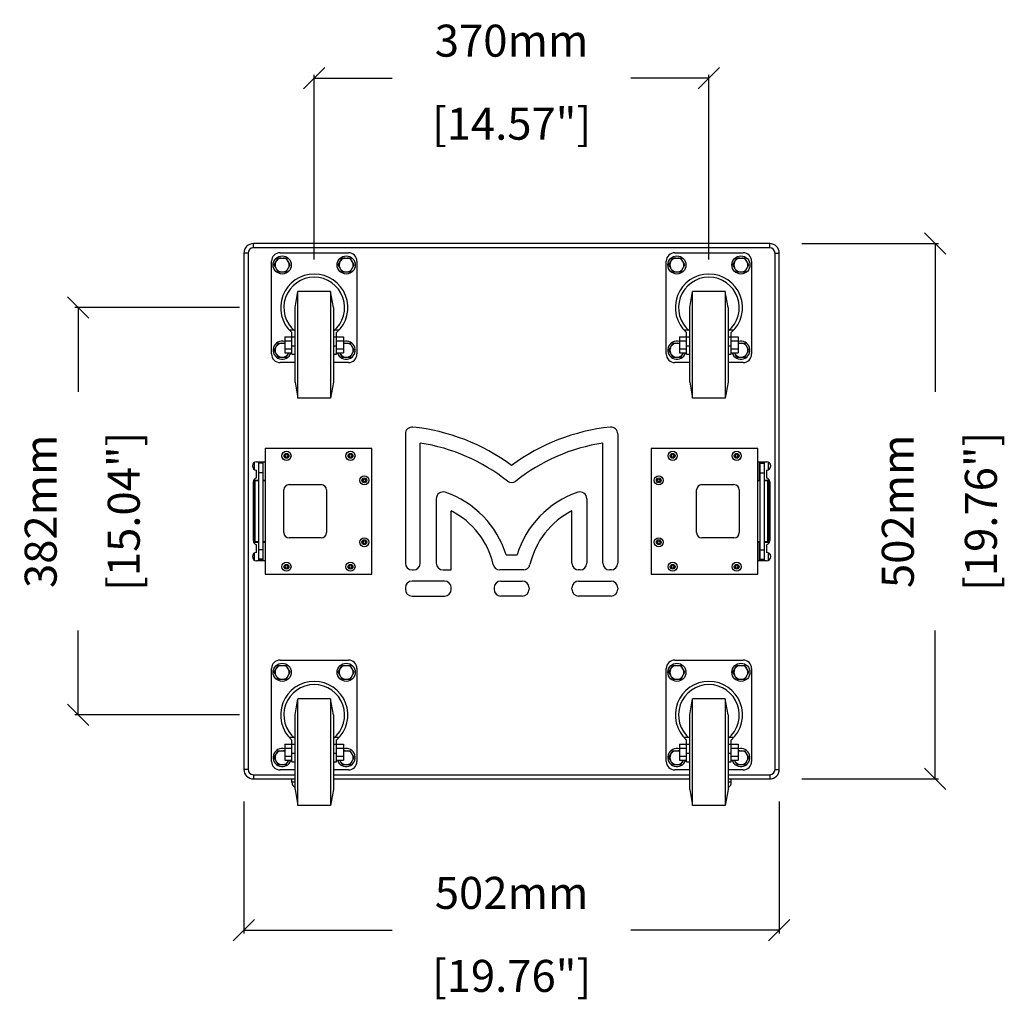
# Model space of a CAD drawing. Extents: x 6255 to 9539, y -182 to 2321.
# Drawn here: x 8616 to 9539, y 1402 to 2321 of the extents above; entities that cross this region are included whole.
import ezdxf

# ---------------------------------------------------------------- set-up
doc = ezdxf.new("R2010")
doc.units = 0
doc.header["$MEASUREMENT"] = 0
doc.layers.get('Defpoints').update_dxf_attribs({"linetype": 'CONTINUOUS'})
doc.layers.add('DWG', color=7, linetype='CONTINUOUS')
doc.layers.add('OBJECT', color=1, linetype='CONTINUOUS')
doc.styles.get("Standard").update_dxf_attribs({"font": 'romans.shx', "oblique": 10, "height": 30})
doc.dimstyles.get("Standard").update_dxf_attribs({"dimtxt": 20, "dimasz": 20, "dimexe": 3, "dimexo": 30, "dimgap": 20, "dimtad": 0, "dimdec": 0, "dimzin": 0, "dimdsep": 46, "dimtxsty": 'Standard', "dimblk": 'OBLIQUE', "dimcen": 12, "dimclrd": 5, "dimclre": 5, "dimclrt": 7, "dimadec": 0, "dimazin": 0, "dimtfac": 1, "dimtdec": 0, "dimtofl": 0, "dimtmove": 0, "dimatfit": 3, "dimldrblk": 'OBLIQUE', "dimfxl": 1, "dimtolj": 1, "dimtzin": 0, "dimarcsym": 0})

# ---------------------------------------------------------------- blocks, each defined once
blk = doc.blocks.new('_Oblique')
at = {"layer": 'OBJECT', "color": 0, "lineweight": -2}
blk.add_line((-0.5, -0.5), (0.5, 0.5), dxfattribs=at)
blk = doc.blocks.new('*D153')
at = {"layer": 'Defpoints', "color": 0, "transparency": 16777216}
for p in [(9262.55, 2266.42), (8892.55, 2066.12), (9262.55, 2066.12)]:
    blk.add_point(p, dxfattribs=at)
at = {"layer": 'DWG', "color": 5, "lineweight": -2, "transparency": 16777216}
for p, q in [((8892.55, 2096.12), (8892.55, 2269.42)), ((8892.55, 2266.42), (8965.66, 2266.42)), ((9262.55, 2266.42), (9189.44, 2266.42)), ((9262.55, 2096.12), (9262.55, 2269.42))]:
    blk.add_line(p, q, dxfattribs=at)
at = {"layer": 'DWG', "color": 5, "lineweight": -2, "transparency": 16777216, "xscale": 20, "yscale": 20, "zscale": 20, "rotation": 180}
blk.add_blockref('_Oblique', (8892.55, 2266.42), dxfattribs=at)
at = {"layer": 'DWG', "color": 5, "lineweight": -2, "transparency": 16777216, "xscale": 20, "yscale": 20, "zscale": 20}
blk.add_blockref('_Oblique', (9262.55, 2266.42), dxfattribs=at)
at = {"layer": 'DWG', "color": 7, "transparency": 16777216, "char_height": 30, "attachment_point": 5}
for s, insert in [('\\A1;370mm', (9077.55, 2301.42)), ('\\A1;[14.57"]', (9077.55, 2223.56))]:
    blk.add_mtext(s, dxfattribs=dict(at, insert=insert))
blk = doc.blocks.new('*D154')
at = {"layer": 'Defpoints', "color": 0, "transparency": 16777216}
for p in [(8852.55, 2051.12), (8671.15, 1669.12), (8852.55, 1669.12)]:
    blk.add_point(p, dxfattribs=at)
at = {"layer": 'DWG', "color": 5, "lineweight": -2, "transparency": 16777216}
for p, q in [((8822.55, 2051.12), (8668.15, 2051.12)), ((8671.15, 2051.12), (8671.15, 1972.01)), ((8671.15, 1669.12), (8671.15, 1748.24)), ((8822.55, 1669.12), (8668.15, 1669.12))]:
    blk.add_line(p, q, dxfattribs=at)
at = {"layer": 'DWG', "color": 5, "lineweight": -2, "transparency": 16777216, "xscale": 20, "yscale": 20, "zscale": 20}
for p, rotation in [((8671.15, 2051.12), 90), ((8671.15, 1669.12), 270)]:
    blk.add_blockref('_Oblique', p, dxfattribs=dict(at, rotation=rotation))
at = {"layer": 'DWG', "color": 7, "transparency": 16777216, "char_height": 30, "attachment_point": 5, "rotation": 90}
for s, insert in [('\\A1;[15.04"]', (8714.01, 1860.12)), ('\\A1;382mm', (8636.15, 1860.12))]:
    blk.add_mtext(s, dxfattribs=dict(at, insert=insert))
blk = doc.blocks.new('*D155')
at = {"layer": 'Defpoints', "color": 0, "transparency": 16777216}
for p in [(9319.55, 2111.12), (9319.55, 1609.12), (9474.63, 1609.12)]:
    blk.add_point(p, dxfattribs=at)
at = {"layer": 'DWG', "color": 5, "lineweight": -2, "transparency": 16777216}
for p, q in [((9349.55, 2111.12), (9477.63, 2111.12)), ((9474.63, 2111.12), (9474.63, 1972.01)), ((9474.63, 1609.12), (9474.63, 1748.24)), ((9349.55, 1609.12), (9477.63, 1609.12))]:
    blk.add_line(p, q, dxfattribs=at)
at = {"layer": 'DWG', "color": 5, "lineweight": -2, "transparency": 16777216, "xscale": 20, "yscale": 20, "zscale": 20}
for p, rotation in [((9474.63, 2111.12), 90), ((9474.63, 1609.12), 270)]:
    blk.add_blockref('_Oblique', p, dxfattribs=dict(at, rotation=rotation))
at = {"layer": 'DWG', "color": 7, "transparency": 16777216, "char_height": 30, "attachment_point": 5, "rotation": 90}
for s, insert in [('\\A1;[19.76"]', (9517.49, 1860.12)), ('\\A1;502mm', (9439.63, 1860.12))]:
    blk.add_mtext(s, dxfattribs=dict(at, insert=insert))
blk = doc.blocks.new('*D156')
at = {"layer": 'Defpoints', "color": 0, "transparency": 16777216}
for p in [(8826.55, 1618.12), (9328.55, 1618.12), (8826.55, 1467.29)]:
    blk.add_point(p, dxfattribs=at)
at = {"layer": 'DWG', "color": 5, "lineweight": -2, "transparency": 16777216}
for p, q in [((8826.55, 1588.12), (8826.55, 1464.29)), ((9328.55, 1588.12), (9328.55, 1464.29)), ((8826.55, 1467.29), (8965.66, 1467.29)), ((9328.55, 1467.29), (9189.44, 1467.29))]:
    blk.add_line(p, q, dxfattribs=at)
at = {"layer": 'DWG', "color": 5, "lineweight": -2, "transparency": 16777216, "xscale": 20, "yscale": 20, "zscale": 20, "rotation": 180}
blk.add_blockref('_Oblique', (8826.55, 1467.29), dxfattribs=at)
at = {"layer": 'DWG', "color": 5, "lineweight": -2, "transparency": 16777216, "xscale": 20, "yscale": 20, "zscale": 20}
blk.add_blockref('_Oblique', (9328.55, 1467.29), dxfattribs=at)
at = {"layer": 'DWG', "color": 7, "transparency": 16777216, "char_height": 30, "attachment_point": 5}
for s, insert in [('\\A1;502mm', (9077.55, 1502.29)), ('\\A1;[19.76"]', (9077.55, 1424.43))]:
    blk.add_mtext(s, dxfattribs=dict(at, insert=insert))

msp = doc.modelspace()

# ---------------------------------------------------------------- linework, layer by layer
at = {"layer": 'DWG', "linetype": 'Continuous'}
for p, q in [((8835.55, 2107.12), (8835.55, 2111.12)), ((9319.55, 2111.12), (8835.55, 2111.12)), ((9319.55, 2107.12), (8835.55, 2107.12)), ((9319.55, 2107.12), (9319.55, 2111.12)), ((8826.55, 2102.12), (8826.55, 1618.12)), ((8830.55, 2102.12), (8826.55, 2102.12)), ((8830.55, 2102.12), (8830.55, 1618.12)), ((8855.04, 2091.12), (8858.8, 2097.62)), ((8858.8, 2097.62), (8866.3, 2097.62)), ((8860.55, 2102.62), (8924.55, 2102.62)), ((8870.06, 2091.12), (8866.3, 2097.62)), ((8915.04, 2091.12), (8918.8, 2097.62)), ((8918.8, 2097.62), (8926.3, 2097.62)), ((8930.06, 2091.12), (8926.3, 2097.62)), ((9225.04, 2091.12), (9228.8, 2097.62)), ((9228.8, 2097.62), (9236.3, 2097.62)), ((9230.55, 2102.62), (9294.55, 2102.62)), ((9240.06, 2091.12), (9236.3, 2097.62)), ((9285.04, 2091.12), (9288.8, 2097.62)), ((9288.8, 2097.62), (9296.3, 2097.62)), ((9300.06, 2091.12), (9296.3, 2097.62)), ((9324.55, 2102.12), (9328.55, 2102.12)), ((9324.55, 1618.12), (9324.55, 2102.12)), ((9328.55, 1618.12), (9328.55, 2102.12)), ((8852.55, 2007.62), (8852.55, 2094.62)), ((8858.8, 2084.62), (8855.04, 2091.12)), ((8866.3, 2084.62), (8870.06, 2091.12)), ((8918.8, 2084.62), (8915.04, 2091.12)), ((8926.3, 2084.62), (8930.06, 2091.12)), ((8932.55, 2094.62), (8932.55, 2007.62)), ((9222.55, 2007.62), (9222.55, 2094.62)), ((9228.8, 2084.62), (9225.04, 2091.12)), ((9236.3, 2084.62), (9240.06, 2091.12)), ((9288.8, 2084.62), (9285.04, 2091.12)), ((9296.3, 2084.62), (9300.06, 2091.12)), ((9302.55, 2094.62), (9302.55, 2007.62)), ((8858.8, 2084.62), (8866.3, 2084.62)), ((8918.8, 2084.62), (8926.3, 2084.62)), ((9228.8, 2084.62), (9236.3, 2084.62)), ((9288.8, 2084.62), (9296.3, 2084.62)), ((8874.55, 2051.12), (8877.2, 2066.12)), ((8877.2, 1966.12), (8877.2, 2066.12)), ((8907.91, 2066.12), (8877.2, 2066.12)), ((8907.91, 2066.12), (8877.2, 2066.12)), ((8907.91, 2066.12), (8907.91, 1966.12)), ((8910.55, 2051.12), (8907.91, 2066.12)), ((9244.55, 2051.12), (9247.2, 2066.12)), ((9277.91, 2066.12), (9247.2, 2066.12)), ((9277.91, 2066.12), (9247.2, 2066.12)), ((9247.2, 1966.12), (9247.2, 2066.12)), ((9280.55, 2051.12), (9277.91, 2066.12)), ((9277.91, 2066.12), (9277.91, 1966.12)), ((8874.55, 1981.12), (8874.55, 2051.12)), ((8910.55, 2051.12), (8910.55, 1981.12)), ((9244.55, 1981.12), (9244.55, 2051.12)), ((9280.55, 2051.12), (9280.55, 1981.12)), ((8865.05, 2023.63), (8865.05, 2008.62)), ((8865.05, 2023.63), (8871.55, 2023.63)), ((8873.39, 2030.03), (8869.16, 2030.03)), ((8871.55, 2007.32), (8871.55, 2027.65)), ((8874.55, 2023.44), (8871.55, 2023.44)), ((8913.55, 2023.44), (8910.55, 2023.44)), ((8915.94, 2030.03), (8911.71, 2030.03)), ((8913.55, 2007.32), (8913.55, 2027.65)), ((8913.55, 2023.63), (8920.05, 2023.63)), ((8920.05, 2023.63), (8920.05, 2008.62)), ((9235.05, 2023.63), (9241.55, 2023.63)), ((9235.05, 2023.63), (9235.05, 2008.62)), ((9243.39, 2030.03), (9239.16, 2030.03)), ((9241.55, 2007.32), (9241.55, 2027.65)), ((9244.55, 2023.44), (9241.55, 2023.44)), ((9283.55, 2023.44), (9280.55, 2023.44)), ((9285.94, 2030.03), (9281.71, 2030.03)), ((9283.55, 2007.32), (9283.55, 2027.65)), ((9283.55, 2023.63), (9290.05, 2023.63)), ((9290.05, 2023.63), (9290.05, 2008.62)), ((8855.04, 2011.12), (8858.8, 2017.62)), ((8858.8, 2017.62), (8865.05, 2017.62)), ((8865.05, 2019.88), (8871.55, 2019.88)), ((8865.05, 2012.37), (8871.55, 2012.37)), ((8871.55, 2015.32), (8874.55, 2015.32)), ((8910.55, 2015.32), (8913.55, 2015.32)), ((8913.55, 2019.88), (8920.05, 2019.88)), ((8913.55, 2012.37), (8920.05, 2012.37)), ((8920.05, 2017.62), (8926.3, 2017.62)), ((8930.06, 2011.12), (8926.3, 2017.62)), ((9225.04, 2011.12), (9228.8, 2017.62)), ((9228.8, 2017.62), (9235.05, 2017.62)), ((9235.05, 2019.88), (9241.55, 2019.88)), ((9235.05, 2012.37), (9241.55, 2012.37)), ((9241.55, 2015.32), (9244.55, 2015.32)), ((9280.55, 2015.32), (9283.55, 2015.32)), ((9283.55, 2019.88), (9290.05, 2019.88)), ((9283.55, 2012.37), (9290.05, 2012.37)), ((9290.05, 2017.62), (9296.3, 2017.62)), ((9300.06, 2011.12), (9296.3, 2017.62)), ((8858.8, 2004.62), (8855.04, 2011.12)), ((8858.8, 2004.62), (8866.3, 2004.62)), ((8865.05, 2008.62), (8871.55, 2008.62)), ((8866.3, 2004.62), (8868.61, 2008.62)), ((8871.55, 2007.32), (8874.55, 2007.32)), ((8910.55, 2007.32), (8913.55, 2007.32)), ((8913.55, 2008.62), (8920.05, 2008.62)), ((8918.8, 2004.62), (8916.49, 2008.62)), ((8918.8, 2004.62), (8926.3, 2004.62)), ((8926.3, 2004.62), (8930.06, 2011.12)), ((9228.8, 2004.62), (9225.04, 2011.12)), ((9228.8, 2004.62), (9236.3, 2004.62)), ((9235.05, 2008.62), (9241.55, 2008.62)), ((9236.3, 2004.62), (9238.61, 2008.62)), ((9241.55, 2007.32), (9244.55, 2007.32)), ((9280.55, 2007.32), (9283.55, 2007.32)), ((9283.55, 2008.62), (9290.05, 2008.62)), ((9288.8, 2004.62), (9286.49, 2008.62)), ((9288.8, 2004.62), (9296.3, 2004.62)), ((9296.3, 2004.62), (9300.06, 2011.12)), ((8874.55, 1999.62), (8860.55, 1999.62)), ((8924.55, 1999.62), (8910.55, 1999.62)), ((9244.55, 1999.62), (9230.55, 1999.62)), ((9294.55, 1999.62), (9280.55, 1999.62)), ((8874.55, 1981.12), (8877.2, 1966.12)), ((8910.55, 1981.12), (8907.91, 1966.12)), ((9244.55, 1981.12), (9247.2, 1966.12)), ((9280.55, 1981.12), (9277.91, 1966.12)), ((8907.91, 1966.12), (8877.2, 1966.12)), ((8907.91, 1966.12), (8877.2, 1966.12)), ((9277.91, 1966.12), (9247.2, 1966.12)), ((9277.91, 1966.12), (9247.2, 1966.12)), ((8977.97, 1932.71), (8977.97, 1811.53)), ((9177.13, 1932.71), (9177.13, 1811.53)), ((8991.97, 1811.53), (8991.97, 1924.03)), ((9163.13, 1811.53), (9163.13, 1924.03)), ((8846.55, 1919.12), (8846.55, 1801.12)), ((8946.55, 1919.12), (8846.55, 1919.12)), ((8946.55, 1801.12), (8946.55, 1919.12)), ((9308.55, 1919.12), (9208.55, 1919.12)), ((9208.55, 1919.12), (9208.55, 1801.12)), ((9308.55, 1801.12), (9308.55, 1919.12)), ((8836.55, 1899.23), (8836.55, 1906.02)), ((8838.55, 1906.62), (8846.55, 1906.62)), ((8840.55, 1814.12), (8840.55, 1906.12)), ((8844.55, 1906.12), (8840.55, 1906.12)), ((8844.55, 1905.12), (8840.55, 1905.12)), ((8844.55, 1813.62), (8844.55, 1906.62)), ((9308.55, 1906.62), (9316.55, 1906.62)), ((9310.05, 1889.37), (9310.05, 1906.62)), ((9310.05, 1905.12), (9314.55, 1905.12)), ((9310.55, 1906.12), (9310.55, 1906.62)), ((9310.55, 1906.12), (9314.55, 1906.12)), ((9310.55, 1815.12), (9310.55, 1905.12)), ((9314.55, 1814.12), (9314.55, 1906.12)), ((9318.55, 1899.23), (9318.55, 1906.02)), ((8838.55, 1891.5), (8838.55, 1898.62)), ((8844.55, 1896.12), (8840.55, 1896.12)), ((9310.55, 1896.12), (9314.55, 1896.12)), ((9316.55, 1898.62), (9316.55, 1891.5)), ((8835.55, 1832.62), (8835.55, 1887.62)), ((8836.55, 1830.03), (8836.55, 1890.22)), ((8836.76, 1831.37), (8836.76, 1888.87)), ((8836.76, 1888.87), (8840.55, 1888.87)), ((8837.26, 1830.87), (8837.26, 1889.37)), ((8837.26, 1889.37), (8840.55, 1889.37)), ((8844.55, 1889.37), (8846.55, 1889.37)), ((8844.55, 1888.87), (8846.55, 1888.87)), ((8869.05, 1885.12), (8899.05, 1885.12)), ((9256.05, 1885.12), (9286.05, 1885.12)), ((9308.55, 1889.37), (9310.55, 1889.37)), ((9308.55, 1888.87), (9310.55, 1888.87)), ((9314.55, 1889.37), (9317.84, 1889.37)), ((9314.55, 1888.87), (9318.34, 1888.87)), ((9317.84, 1830.87), (9317.84, 1889.37)), ((9318.34, 1888.87), (9318.34, 1831.37)), ((9318.55, 1830.03), (9318.55, 1890.22)), ((9319.55, 1887.62), (9319.55, 1832.62)), ((8864.05, 1840.12), (8864.05, 1880.12)), ((8904.05, 1880.12), (8904.05, 1840.12)), ((9251.05, 1840.12), (9251.05, 1880.12)), ((9291.05, 1880.12), (9291.05, 1840.12)), ((9007.01, 1871.9), (9007.01, 1811.53)), ((9148.09, 1871.9), (9148.09, 1811.53)), ((9021.01, 1805.18), (9021.01, 1860.42)), ((9134.09, 1811.53), (9134.09, 1860.42)), ((8840.55, 1831.37), (8836.76, 1831.37)), ((8840.55, 1830.87), (8837.26, 1830.87)), ((8838.55, 1821.62), (8838.55, 1828.75)), ((8846.55, 1831.37), (8844.55, 1831.37)), ((8846.55, 1830.87), (8844.55, 1830.87)), ((8899.05, 1835.12), (8869.05, 1835.12)), ((9286.05, 1835.12), (9256.05, 1835.12)), ((9310.55, 1831.37), (9308.55, 1831.37)), ((9310.55, 1830.87), (9308.55, 1830.87)), ((9310.05, 1813.62), (9310.05, 1830.87)), ((9318.34, 1831.37), (9314.55, 1831.37)), ((9317.84, 1830.87), (9314.55, 1830.87)), ((9316.55, 1828.75), (9316.55, 1821.62)), ((8836.55, 1814.23), (8836.55, 1821.02)), ((8844.55, 1824.12), (8840.55, 1824.12)), ((9072.36, 1819.18), (9082.74, 1819.18)), ((9310.55, 1824.12), (9314.55, 1824.12)), ((9318.55, 1814.23), (9318.55, 1821.02)), ((8846.55, 1813.62), (8838.55, 1813.62)), ((8844.55, 1815.12), (8840.55, 1815.12)), ((8844.55, 1814.12), (8840.55, 1814.12)), ((9316.55, 1813.62), (9308.55, 1813.62)), ((9310.05, 1815.12), (9314.55, 1815.12)), ((9310.55, 1814.12), (9314.55, 1814.12)), ((9310.55, 1813.62), (9310.55, 1814.12)), ((8846.55, 1801.12), (8946.55, 1801.12)), ((8984.32, 1805.18), (8985.62, 1805.18)), ((9013.36, 1805.18), (9021.01, 1805.18)), ((9088.62, 1805.18), (9066.48, 1805.18)), ((9141.74, 1805.18), (9140.44, 1805.18)), ((9170.78, 1805.18), (9169.48, 1805.18)), ((9208.55, 1801.12), (9308.55, 1801.12)), ((9014.66, 1794.62), (8984.32, 1794.62)), ((9067.5, 1794.62), (9087.6, 1794.62)), ((9140.44, 1794.62), (9170.78, 1794.62)), ((8977.97, 1788.27), (8977.97, 1786.97)), ((9021.01, 1786.97), (9021.01, 1788.27)), ((9061.15, 1788.27), (9061.15, 1786.97)), ((9093.95, 1788.27), (9093.95, 1786.97)), ((9134.09, 1786.97), (9134.09, 1788.27)), ((9177.13, 1788.27), (9177.13, 1786.97)), ((8984.32, 1780.62), (9014.66, 1780.62)), ((9087.6, 1780.62), (9067.5, 1780.62)), ((9170.78, 1780.62), (9140.44, 1780.62)), ((8860.55, 1720.62), (8924.55, 1720.62)), ((9230.55, 1720.62), (9294.55, 1720.62)), ((8852.55, 1625.62), (8852.55, 1712.62)), ((8855.04, 1709.12), (8858.8, 1715.62)), ((8858.8, 1702.62), (8855.04, 1709.12)), ((8858.8, 1715.62), (8866.3, 1715.62)), ((8870.06, 1709.12), (8866.3, 1715.62)), ((8866.3, 1702.62), (8870.06, 1709.12)), ((8915.04, 1709.12), (8918.8, 1715.62)), ((8918.8, 1702.62), (8915.04, 1709.12)), ((8918.8, 1715.62), (8926.3, 1715.62)), ((8930.06, 1709.12), (8926.3, 1715.62)), ((8926.3, 1702.62), (8930.06, 1709.12)), ((8932.55, 1712.62), (8932.55, 1625.62)), ((9222.55, 1625.62), (9222.55, 1712.62)), ((9225.04, 1709.12), (9228.8, 1715.62)), ((9228.8, 1702.62), (9225.04, 1709.12)), ((9228.8, 1715.62), (9236.3, 1715.62)), ((9240.06, 1709.12), (9236.3, 1715.62)), ((9236.3, 1702.62), (9240.06, 1709.12)), ((9285.04, 1709.12), (9288.8, 1715.62)), ((9288.8, 1702.62), (9285.04, 1709.12)), ((9288.8, 1715.62), (9296.3, 1715.62)), ((9300.06, 1709.12), (9296.3, 1715.62)), ((9296.3, 1702.62), (9300.06, 1709.12)), ((9302.55, 1712.62), (9302.55, 1625.62)), ((8858.8, 1702.62), (8866.3, 1702.62)), ((8918.8, 1702.62), (8926.3, 1702.62)), ((9228.8, 1702.62), (9236.3, 1702.62)), ((9288.8, 1702.62), (9296.3, 1702.62)), ((8874.55, 1669.12), (8877.2, 1684.12)), ((8907.91, 1684.12), (8877.2, 1684.12)), ((8907.91, 1684.12), (8877.2, 1684.12)), ((8877.2, 1584.12), (8877.2, 1684.12)), ((8910.55, 1669.12), (8907.91, 1684.12)), ((8907.91, 1684.12), (8907.91, 1584.12)), ((9244.55, 1669.12), (9247.2, 1684.12)), ((9277.91, 1684.12), (9247.2, 1684.12)), ((9277.91, 1684.12), (9247.2, 1684.12)), ((9247.2, 1584.12), (9247.2, 1684.12)), ((9280.55, 1669.12), (9277.91, 1684.12)), ((9277.91, 1684.12), (9277.91, 1584.12)), ((8874.55, 1599.12), (8874.55, 1669.12)), ((8910.55, 1669.12), (8910.55, 1599.12)), ((9244.55, 1599.12), (9244.55, 1669.12)), ((9280.55, 1669.12), (9280.55, 1599.12)), ((8873.39, 1648.03), (8869.16, 1648.03)), ((8871.55, 1625.32), (8871.55, 1645.65)), ((8915.94, 1648.03), (8911.71, 1648.03)), ((8913.55, 1625.32), (8913.55, 1645.65)), ((9243.39, 1648.03), (9239.16, 1648.03)), ((9241.55, 1625.32), (9241.55, 1645.65)), ((9285.94, 1648.03), (9281.71, 1648.03)), ((9283.55, 1625.32), (9283.55, 1645.65)), ((8855.04, 1629.12), (8858.8, 1635.62)), ((8858.8, 1635.62), (8865.05, 1635.62)), ((8865.05, 1641.63), (8871.55, 1641.63)), ((8865.05, 1641.63), (8865.05, 1626.62)), ((8865.05, 1637.88), (8871.55, 1637.88)), ((8874.55, 1641.44), (8871.55, 1641.44)), ((8913.55, 1641.44), (8910.55, 1641.44)), ((8913.55, 1641.63), (8920.05, 1641.63)), ((8913.55, 1637.88), (8920.05, 1637.88)), ((8920.05, 1641.63), (8920.05, 1626.62)), ((8920.05, 1635.62), (8926.3, 1635.62)), ((8930.06, 1629.12), (8926.3, 1635.62)), ((9225.04, 1629.12), (9228.8, 1635.62)), ((9228.8, 1635.62), (9235.05, 1635.62)), ((9235.05, 1641.63), (9241.55, 1641.63)), ((9235.05, 1641.63), (9235.05, 1626.62)), ((9235.05, 1637.88), (9241.55, 1637.88)), ((9244.55, 1641.44), (9241.55, 1641.44)), ((9283.55, 1641.44), (9280.55, 1641.44)), ((9283.55, 1641.63), (9290.05, 1641.63)), ((9283.55, 1637.88), (9290.05, 1637.88)), ((9290.05, 1641.63), (9290.05, 1626.62)), ((9290.05, 1635.62), (9296.3, 1635.62)), ((9300.06, 1629.12), (9296.3, 1635.62)), ((8858.8, 1622.62), (8855.04, 1629.12)), ((8865.05, 1630.37), (8871.55, 1630.37)), ((8865.05, 1626.62), (8871.55, 1626.62)), ((8866.3, 1622.62), (8868.61, 1626.62)), ((8871.55, 1633.32), (8874.55, 1633.32)), ((8871.55, 1625.32), (8874.55, 1625.32)), ((8910.55, 1633.32), (8913.55, 1633.32)), ((8910.55, 1625.32), (8913.55, 1625.32)), ((8913.55, 1630.37), (8920.05, 1630.37)), ((8913.55, 1626.62), (8920.05, 1626.62)), ((8918.8, 1622.62), (8916.49, 1626.62)), ((8926.3, 1622.62), (8930.06, 1629.12)), ((9228.8, 1622.62), (9225.04, 1629.12)), ((9235.05, 1630.37), (9241.55, 1630.37)), ((9235.05, 1626.62), (9241.55, 1626.62)), ((9236.3, 1622.62), (9238.61, 1626.62)), ((9241.55, 1633.32), (9244.55, 1633.32)), ((9241.55, 1625.32), (9244.55, 1625.32)), ((9280.55, 1633.32), (9283.55, 1633.32)), ((9280.55, 1625.32), (9283.55, 1625.32)), ((9283.55, 1630.37), (9290.05, 1630.37)), ((9283.55, 1626.62), (9290.05, 1626.62)), ((9288.8, 1622.62), (9286.49, 1626.62)), ((9296.3, 1622.62), (9300.06, 1629.12)), ((8830.55, 1618.12), (8826.55, 1618.12)), ((8858.8, 1622.62), (8866.3, 1622.62)), ((8874.55, 1617.62), (8860.55, 1617.62)), ((8924.55, 1617.62), (8910.55, 1617.62)), ((8918.8, 1622.62), (8926.3, 1622.62)), ((9228.8, 1622.62), (9236.3, 1622.62)), ((9244.55, 1617.62), (9230.55, 1617.62)), ((9294.55, 1617.62), (9280.55, 1617.62)), ((9288.8, 1622.62), (9296.3, 1622.62)), ((9324.55, 1618.12), (9328.55, 1618.12)), ((8835.55, 1613.12), (8874.55, 1613.12)), ((8835.55, 1613.12), (8835.55, 1609.12)), ((8835.55, 1609.12), (8874.55, 1609.12)), ((8871.55, 1606.12), (8871.55, 1609.12)), ((8874.55, 1606.12), (8871.55, 1606.12)), ((8910.55, 1613.12), (9244.55, 1613.12)), ((8910.55, 1609.12), (9244.55, 1609.12)), ((9280.55, 1613.12), (9319.55, 1613.12)), ((9280.55, 1609.12), (9319.55, 1609.12)), ((9283.55, 1606.12), (9280.55, 1606.12)), ((9283.55, 1606.12), (9283.55, 1609.12)), ((9319.55, 1613.12), (9319.55, 1609.12)), ((8874.55, 1599.12), (8877.2, 1584.12)), ((8910.55, 1599.12), (8907.91, 1584.12)), ((9244.55, 1599.12), (9247.2, 1584.12)), ((9280.55, 1599.12), (9277.91, 1584.12)), ((8907.91, 1584.12), (8877.2, 1584.12)), ((8907.91, 1584.12), (8877.2, 1584.12)), ((9277.91, 1584.12), (9247.2, 1584.12)), ((9277.91, 1584.12), (9247.2, 1584.12))]:
    msp.add_line(p, q, dxfattribs=at)
for centre, radius in [((8862.55, 2091.12), 8.5), ((8922.55, 2091.12), 8.5), ((9232.55, 2091.12), 8.5), ((9292.55, 2091.12), 8.5), ((8866.55, 1912.12), 4.25), ((8866.55, 1912.12), 2.25), ((8866.55, 1912.12), 1.25), ((8926.55, 1912.12), 4.25), ((8926.55, 1912.12), 2.25), ((8926.55, 1912.12), 1.25), ((9228.55, 1912.12), 4.25), ((9228.55, 1912.12), 2.25), ((9228.55, 1912.12), 1.25), ((9288.55, 1912.12), 4.25), ((9288.55, 1912.12), 2.25), ((9288.55, 1912.12), 1.25), ((8939.55, 1889.12), 4.25), ((9215.55, 1889.12), 4.25), ((8939.55, 1889.12), 2.25), ((8939.55, 1889.12), 1.25), ((9215.55, 1889.12), 2.25), ((9215.55, 1889.12), 1.25), ((8939.55, 1831.12), 4.25), ((8939.55, 1831.12), 2.25), ((8939.55, 1831.12), 1.25), ((9215.55, 1831.12), 4.25), ((9215.55, 1831.12), 2.25), ((9215.55, 1831.12), 1.25), ((8866.55, 1808.12), 4.25), ((8866.55, 1808.12), 2.25), ((8866.55, 1808.12), 1.25), ((8926.55, 1808.12), 4.25), ((8926.55, 1808.12), 2.25), ((8926.55, 1808.12), 1.25), ((9228.55, 1808.12), 4.25), ((9228.55, 1808.12), 2.25), ((9228.55, 1808.12), 1.25), ((9288.55, 1808.12), 4.25), ((9288.55, 1808.12), 2.25), ((9288.55, 1808.12), 1.25), ((8862.55, 1709.12), 8.5), ((8922.55, 1709.12), 8.5), ((9232.55, 1709.12), 8.5), ((9292.55, 1709.12), 8.5)]:
    msp.add_circle(centre, radius, dxfattribs=at)
for centre, radius, start, end in [((8835.55, 2102.12), 9, 90, 180), ((8835.55, 2102.12), 5, 90, 180), ((9319.55, 2102.12), 9, 0, 90), ((9319.55, 2102.12), 5, 0, 90), ((8860.55, 2094.62), 8, 90, 180), ((8862.55, 2091.12), 6.58, 98.77493, 141.22507), ((8862.55, 2091.12), 6.58, 38.77493, 81.22507), ((8922.55, 2091.12), 6.58, 98.77493, 141.22507), ((8922.55, 2091.12), 6.58, 38.77493, 81.22507), ((8924.55, 2094.62), 8, 0, 90), ((9230.55, 2094.62), 8, 90, 180), ((9232.55, 2091.12), 6.58, 98.77493, 141.22507), ((9232.55, 2091.12), 6.58, 38.77493, 81.22507), ((9292.55, 2091.12), 6.58, 98.77493, 141.22507), ((9292.55, 2091.12), 6.58, 38.77493, 81.22507), ((9294.55, 2094.62), 8, 0, 90), ((8862.55, 2091.12), 6.58, 158.77493, 201.22507), ((8862.55, 2091.12), 6.58, 218.77493, 261.22507), ((8862.55, 2091.12), 6.58, 278.77493, 321.22507), ((8862.55, 2091.12), 6.58, 338.77493, 21.22507), ((8922.55, 2091.12), 6.58, 158.77493, 201.22507), ((8922.55, 2091.12), 6.58, 218.77493, 261.22507), ((8922.55, 2091.12), 6.58, 278.77493, 321.22507), ((8922.55, 2091.12), 6.58, 338.77493, 21.22507), ((9232.55, 2091.12), 6.58, 158.77493, 201.22507), ((9232.55, 2091.12), 6.58, 218.77493, 261.22507), ((9232.55, 2091.12), 6.58, 278.77493, 321.22507), ((9232.55, 2091.12), 6.58, 338.77493, 21.22507), ((9292.55, 2091.12), 6.58, 158.77493, 201.22507), ((9292.55, 2091.12), 6.58, 218.77493, 261.22507), ((9292.55, 2091.12), 6.58, 278.77493, 321.22507), ((9292.55, 2091.12), 6.58, 338.77493, 21.22507), ((8892.55, 2051.12), 31.5, 311.81031, 228.18969), ((8892.55, 2051.12), 28.5, 309.16671, 230.83329), ((9262.55, 2051.12), 31.5, 311.81031, 228.18969), ((9262.55, 2051.12), 28.5, 309.16671, 230.83329), ((8862.55, 2011.12), 8.5, 72.88026, 342.84034), ((8862.55, 2011.12), 6.58, 158.77493, 201.22507), ((8862.55, 2011.12), 6.58, 98.77493, 141.22507), ((8862.55, 2011.12), 6.58, 67.59728, 81.22507), ((8922.55, 2011.12), 8.5, 197.15966, 107.11974), ((8922.55, 2011.12), 6.58, 98.77493, 112.40272), ((8922.55, 2011.12), 6.58, 38.77493, 81.22507), ((8922.55, 2011.12), 6.58, 338.77493, 21.22507), ((9232.55, 2011.12), 8.5, 72.88026, 342.84034), ((9232.55, 2011.12), 6.58, 158.77493, 201.22507), ((9232.55, 2011.12), 6.58, 98.77493, 141.22507), ((9232.55, 2011.12), 6.58, 67.59728, 81.22507), ((9292.55, 2011.12), 8.5, 197.15966, 107.11974), ((9292.55, 2011.12), 6.58, 98.77493, 112.40272), ((9292.55, 2011.12), 6.58, 38.77493, 81.22507), ((9292.55, 2011.12), 6.58, 338.77493, 21.22507), ((8860.55, 2007.62), 8, 180, 270), ((8862.55, 2011.12), 6.58, 218.77493, 261.22507), ((8862.55, 2011.12), 6.58, 278.77493, 321.22507), ((8922.55, 2011.12), 6.58, 218.77493, 261.22507), ((8922.55, 2011.12), 6.58, 278.77493, 321.22507), ((8924.55, 2007.62), 8, 270, 0), ((9230.55, 2007.62), 8, 180, 270), ((9232.55, 2011.12), 6.58, 218.77493, 261.22507), ((9232.55, 2011.12), 6.58, 278.77493, 321.22507), ((9292.55, 2011.12), 6.58, 218.77493, 261.22507), ((9292.55, 2011.12), 6.58, 278.77493, 321.22507), ((9294.55, 2007.62), 8, 270, 0), ((8984.32, 1932.71), 6.35, 84.18723, 180), ((8966.07, 1753.42), 186.56, 53.30496, 84.18723), ((9189.03, 1753.42), 186.56, 95.81277, 126.69504), ((9170.78, 1932.71), 6.35, 0, 95.81277), ((8966.07, 1753.42), 172.56, 51.45665, 81.36726), ((9189.03, 1753.42), 172.56, 98.63274, 128.54335), ((8838.55, 1902.62), 4, 90, 270), ((9316.55, 1902.62), 4, 270, 90), ((8839.55, 1887.62), 4, 104.47751, 180), ((8837.26, 1888.87), 0.5, 90, 180), ((8869.05, 1880.12), 5, 90, 180), ((8899.05, 1880.12), 5, 0, 90), ((9077.55, 1893.36), 6.35, 231.45665, 308.54335), ((9256.05, 1880.12), 5, 90, 180), ((9286.05, 1880.12), 5, 0, 90), ((9315.55, 1887.62), 4, 0, 75.52249), ((9317.84, 1888.87), 0.5, 0, 90), ((9013.36, 1871.9), 6.35, 71.39999, 180), ((8986.91, 1793.3), 89.28, 16.85045, 71.39999), ((9168.19, 1793.3), 89.28, 108.60001, 163.14955), ((9141.74, 1871.9), 6.35, 0, 108.60001), ((8986.91, 1793.3), 75.28, 12.90439, 63.06413), ((9168.19, 1793.3), 75.28, 116.93587, 167.09561), ((8869.05, 1840.12), 5, 180, 270), ((8899.05, 1840.12), 5, 270, 0), ((9256.05, 1840.12), 5, 180, 270), ((9286.05, 1840.12), 5, 270, 0), ((8839.55, 1832.62), 4, 180, 255.52249), ((8837.26, 1831.37), 0.5, 180, 270), ((9315.55, 1832.62), 4, 284.47751, 0), ((9317.84, 1831.37), 0.5, 270, 360), ((8838.55, 1817.62), 4, 90, 270), ((9316.55, 1817.62), 4, 270, 90), ((8984.32, 1811.53), 6.35, 180, 270), ((8985.62, 1811.53), 6.35, 270, 0), ((9013.36, 1811.53), 6.35, 180, 270), ((9066.48, 1811.53), 6.35, 192.90439, 270), ((9088.62, 1811.53), 6.35, 270, 347.09561), ((9140.44, 1811.53), 6.35, 180, 270), ((9141.74, 1811.53), 6.35, 270, 0), ((9169.48, 1811.53), 6.35, 180, 270), ((9170.78, 1811.53), 6.35, 270, 0), ((8984.32, 1788.27), 6.35, 90, 180), ((9014.66, 1788.27), 6.35, 0, 90), ((9067.5, 1788.27), 6.35, 90, 180), ((9087.6, 1788.27), 6.35, 0, 90), ((9140.44, 1788.27), 6.35, 90, 180), ((9170.78, 1788.27), 6.35, 0, 90), ((8984.32, 1786.97), 6.35, 180, 270), ((9014.66, 1786.97), 6.35, 270, 0), ((9067.5, 1786.97), 6.35, 180, 270), ((9087.6, 1786.97), 6.35, 270, 0), ((9140.44, 1786.97), 6.35, 180, 270), ((9170.78, 1786.97), 6.35, 270, 0), ((8860.55, 1712.62), 8, 90, 180), ((8924.55, 1712.62), 8, 0, 90), ((9230.55, 1712.62), 8, 90, 180), ((9294.55, 1712.62), 8, 0, 90), ((8862.55, 1709.12), 6.58, 158.77493, 201.22507), ((8862.55, 1709.12), 6.58, 98.77493, 141.22507), ((8862.55, 1709.12), 6.58, 38.77493, 81.22507), ((8862.55, 1709.12), 6.58, 338.77493, 21.22507), ((8922.55, 1709.12), 6.58, 158.77493, 201.22507), ((8922.55, 1709.12), 6.58, 98.77493, 141.22507), ((8922.55, 1709.12), 6.58, 38.77493, 81.22507), ((8922.55, 1709.12), 6.58, 338.77493, 21.22507), ((9232.55, 1709.12), 6.58, 158.77493, 201.22507), ((9232.55, 1709.12), 6.58, 98.77493, 141.22507), ((9232.55, 1709.12), 6.58, 38.77493, 81.22507), ((9232.55, 1709.12), 6.58, 338.77493, 21.22507), ((9292.55, 1709.12), 6.58, 158.77493, 201.22507), ((9292.55, 1709.12), 6.58, 98.77493, 141.22507), ((9292.55, 1709.12), 6.58, 38.77493, 81.22507), ((9292.55, 1709.12), 6.58, 338.77493, 21.22507), ((8862.55, 1709.12), 6.58, 218.77493, 261.22507), ((8892.55, 1669.12), 31.5, 311.81031, 228.18969), ((8862.55, 1709.12), 6.58, 278.77493, 321.22507), ((8922.55, 1709.12), 6.58, 218.77493, 261.22507), ((8922.55, 1709.12), 6.58, 278.77493, 321.22507), ((9232.55, 1709.12), 6.58, 218.77493, 261.22507), ((9262.55, 1669.12), 31.5, 311.81031, 228.18969), ((9232.55, 1709.12), 6.58, 278.77493, 321.22507), ((9292.55, 1709.12), 6.58, 218.77493, 261.22507), ((9292.55, 1709.12), 6.58, 278.77493, 321.22507), ((8892.55, 1669.12), 28.5, 309.16671, 230.83329), ((9262.55, 1669.12), 28.5, 309.16671, 230.83329), ((8862.55, 1629.12), 8.5, 72.88026, 342.84034), ((8862.55, 1629.12), 6.58, 98.77493, 141.22507), ((8862.55, 1629.12), 6.58, 67.59728, 81.22507), ((8922.55, 1629.12), 8.5, 197.15966, 107.11974), ((8922.55, 1629.12), 6.58, 98.77493, 112.40272), ((8922.55, 1629.12), 6.58, 38.77493, 81.22507), ((9232.55, 1629.12), 8.5, 72.88026, 342.84034), ((9232.55, 1629.12), 6.58, 98.77493, 141.22507), ((9232.55, 1629.12), 6.58, 67.59728, 81.22507), ((9292.55, 1629.12), 8.5, 197.15966, 107.11974), ((9292.55, 1629.12), 6.58, 98.77493, 112.40272), ((9292.55, 1629.12), 6.58, 38.77493, 81.22507), ((8860.55, 1625.62), 8, 180, 270), ((8862.55, 1629.12), 6.58, 158.77493, 201.22507), ((8862.55, 1629.12), 6.58, 218.77493, 261.22507), ((8862.55, 1629.12), 6.58, 278.77493, 321.22507), ((8922.55, 1629.12), 6.58, 218.77493, 261.22507), ((8922.55, 1629.12), 6.58, 278.77493, 321.22507), ((8924.55, 1625.62), 8, 270, 0), ((8922.55, 1629.12), 6.58, 338.77493, 21.22507), ((9230.55, 1625.62), 8, 180, 270), ((9232.55, 1629.12), 6.58, 158.77493, 201.22507), ((9232.55, 1629.12), 6.58, 218.77493, 261.22507), ((9232.55, 1629.12), 6.58, 278.77493, 321.22507), ((9292.55, 1629.12), 6.58, 218.77493, 261.22507), ((9292.55, 1629.12), 6.58, 278.77493, 321.22507), ((9294.55, 1625.62), 8, 270, 0), ((9292.55, 1629.12), 6.58, 338.77493, 21.22507), ((8835.55, 1618.12), 9, 180, 270), ((8835.55, 1618.12), 5, 180, 270), ((9319.55, 1618.12), 9, 270, 0), ((9319.55, 1618.12), 5, 270, 0), ((8877.55, 1606.12), 6, 180, 239.99372), ((9277.55, 1606.12), 6, 300.00629, 0)]:
    msp.add_arc(centre, radius, start, end, dxfattribs=at)

# ---------------------------------------------------------------- dimensions: what is measured, and where the dimension line sits
at = {"layer": 'DWG'}
for base, p1, p2, picture, middle in [((9262.55, 2266.42), (8892.55, 2066.12), (9262.55, 2066.12), '*D153', (9077.55, 2266.42)), ((8826.55, 1467.29), (9328.55, 1618.12), (8826.55, 1618.12), '*D156', (9077.55, 1467.29))]:
    dim = msp.add_linear_dim(base=base, p1=p1, p2=p2, dimstyle='Standard', override={"dimpost": 'mm\\X'}, dxfattribs=at)
    dim.commit()
    dim.dimension.update_dxf_attribs({"geometry": picture, "text_midpoint": middle})
for base, p1, p2, picture, middle in [((9474.63, 1609.12), (9319.55, 2111.12), (9319.55, 1609.12), '*D155', (9474.63, 1860.12)), ((8671.15, 1669.12), (8852.55, 2051.12), (8852.55, 1669.12), '*D154', (8671.15, 1860.12))]:
    dim = msp.add_linear_dim(base=base, p1=p1, p2=p2, angle=90, dimstyle='Standard', override={"dimpost": 'mm\\X'}, dxfattribs=at)
    dim.commit()
    dim.dimension.update_dxf_attribs({"geometry": picture, "text_midpoint": middle})

doc.saveas('drawing.dxf')
